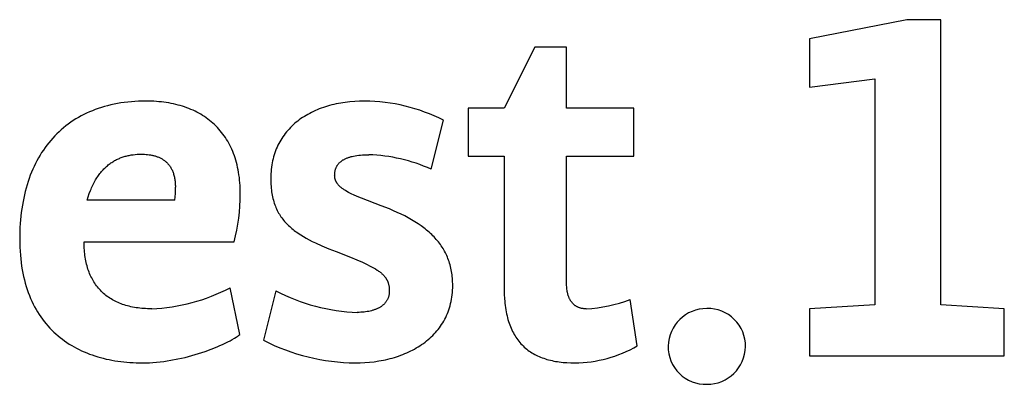
# Model space of a CAD drawing. Units: millimetres. Extents: x -1194 to 2916, y -466 to 2384.
# Drawn here: x 2629 to 2673, y 2087 to 2103 of the extents above; entities that cross this region are included whole.
import ezdxf

# ---------------------------------------------------------------- set-up
doc = ezdxf.new("R2010")
doc.units = ezdxf.units.MM
doc.header["$MEASUREMENT"] = 0
doc.linetypes.add('Yhtenäinen', pattern=[0])
doc.layers.add('Muotoviivat', color=7, linetype='Continuous', lineweight=35, true_color=0x000000)

msp = doc.modelspace()

# ---------------------------------------------------------------- linework, layer by layer
at = {"layer": 'Muotoviivat', "color": 7, "linetype": 'Yhtenäinen', "lineweight": 25, "ltscale": 10}
for p, q in [((2651.797, 2101.872), (2650.429, 2099.115)), ((2653.233, 2101.872), (2651.797, 2101.872)), ((2653.233, 2099.115), (2653.233, 2101.872)), ((2632.182, 2099.109), (2632.047, 2099.061)), ((2632.32, 2099.154), (2632.182, 2099.109)), ((2632.46, 2099.195), (2632.32, 2099.154)), ((2632.603, 2099.234), (2632.46, 2099.195)), ((2632.748, 2099.269), (2632.603, 2099.234)), ((2632.895, 2099.301), (2632.748, 2099.269)), ((2633.045, 2099.33), (2632.895, 2099.301)), ((2633.197, 2099.355), (2633.045, 2099.33)), ((2633.351, 2099.377), (2633.197, 2099.355)), ((2633.508, 2099.396), (2633.351, 2099.377)), ((2633.667, 2099.411), (2633.508, 2099.396)), ((2633.828, 2099.423), (2633.667, 2099.411)), ((2633.992, 2099.432), (2633.828, 2099.423)), ((2634.158, 2099.437), (2633.992, 2099.432)), ((2634.326, 2099.439), (2634.158, 2099.437)), ((2634.445, 2099.438), (2634.326, 2099.439)), ((2634.563, 2099.435), (2634.445, 2099.438)), ((2634.679, 2099.43), (2634.563, 2099.435)), ((2634.794, 2099.422), (2634.679, 2099.43)), ((2634.908, 2099.413), (2634.794, 2099.422)), ((2635.02, 2099.402), (2634.908, 2099.413)), ((2635.131, 2099.388), (2635.02, 2099.402)), ((2635.24, 2099.373), (2635.131, 2099.388)), ((2635.349, 2099.355), (2635.24, 2099.373)), ((2635.455, 2099.336), (2635.349, 2099.355)), ((2635.56, 2099.314), (2635.455, 2099.336)), ((2635.664, 2099.29), (2635.56, 2099.314)), ((2635.766, 2099.264), (2635.664, 2099.29)), ((2635.867, 2099.237), (2635.766, 2099.264)), ((2635.966, 2099.207), (2635.867, 2099.237)), ((2636.064, 2099.175), (2635.966, 2099.207)), ((2636.16, 2099.141), (2636.064, 2099.175)), ((2636.255, 2099.105), (2636.16, 2099.141)), ((2642.205, 2099.12), (2642.114, 2099.086)), ((2642.297, 2099.152), (2642.205, 2099.12)), ((2642.39, 2099.183), (2642.297, 2099.152)), ((2642.484, 2099.212), (2642.39, 2099.183)), ((2642.58, 2099.239), (2642.484, 2099.212)), ((2642.677, 2099.265), (2642.58, 2099.239)), ((2642.775, 2099.289), (2642.677, 2099.265)), ((2642.875, 2099.311), (2642.775, 2099.289)), ((2642.975, 2099.331), (2642.875, 2099.311)), ((2643.077, 2099.35), (2642.975, 2099.331)), ((2643.18, 2099.367), (2643.077, 2099.35)), ((2643.284, 2099.382), (2643.18, 2099.367)), ((2643.389, 2099.395), (2643.284, 2099.382)), ((2643.495, 2099.407), (2643.389, 2099.395)), ((2643.71, 2099.425), (2643.495, 2099.407)), ((2643.928, 2099.435), (2643.71, 2099.425)), ((2644.15, 2099.439), (2643.928, 2099.435)), ((2650.429, 2099.115), (2648.808, 2099.115)), ((2648.808, 2099.115), (2648.808, 2096.96)), ((2656.246, 2099.115), (2653.233, 2099.115)), ((2656.246, 2096.96), (2656.246, 2099.115)), ((2631.287, 2098.707), (2631.17, 2098.637)), ((2631.408, 2098.773), (2631.287, 2098.707)), ((2631.531, 2098.837), (2631.408, 2098.773)), ((2631.656, 2098.898), (2631.531, 2098.837)), ((2631.784, 2098.955), (2631.656, 2098.898)), ((2631.914, 2099.009), (2631.784, 2098.955)), ((2632.047, 2099.061), (2631.914, 2099.009)), ((2636.348, 2099.067), (2636.255, 2099.105)), ((2636.439, 2099.027), (2636.348, 2099.067)), ((2636.529, 2098.985), (2636.439, 2099.027)), ((2636.617, 2098.941), (2636.529, 2098.985)), ((2636.703, 2098.894), (2636.617, 2098.941)), ((2636.788, 2098.846), (2636.703, 2098.894)), ((2636.871, 2098.796), (2636.788, 2098.846)), ((2636.952, 2098.744), (2636.871, 2098.796)), ((2637.032, 2098.689), (2636.952, 2098.744)), ((2637.109, 2098.633), (2637.032, 2098.689)), ((2641.367, 2098.702), (2641.292, 2098.651)), ((2641.444, 2098.751), (2641.367, 2098.702)), ((2641.522, 2098.799), (2641.444, 2098.751)), ((2641.602, 2098.845), (2641.522, 2098.799)), ((2641.684, 2098.889), (2641.602, 2098.845)), ((2641.767, 2098.932), (2641.684, 2098.889)), ((2641.852, 2098.973), (2641.767, 2098.932)), ((2641.938, 2099.012), (2641.852, 2098.973)), ((2642.025, 2099.05), (2641.938, 2099.012)), ((2642.114, 2099.086), (2642.025, 2099.05)), ((2630.618, 2098.243), (2630.516, 2098.155)), ((2630.724, 2098.328), (2630.618, 2098.243)), ((2630.831, 2098.409), (2630.724, 2098.328)), ((2630.941, 2098.488), (2630.831, 2098.409)), ((2631.054, 2098.564), (2630.941, 2098.488)), ((2631.17, 2098.637), (2631.054, 2098.564)), ((2637.185, 2098.575), (2637.109, 2098.633)), ((2637.259, 2098.514), (2637.185, 2098.575)), ((2637.332, 2098.452), (2637.259, 2098.514)), ((2637.402, 2098.387), (2637.332, 2098.452)), ((2637.471, 2098.321), (2637.402, 2098.387)), ((2637.537, 2098.252), (2637.471, 2098.321)), ((2637.602, 2098.182), (2637.537, 2098.252)), ((2640.814, 2098.248), (2640.754, 2098.184)), ((2640.877, 2098.31), (2640.814, 2098.248)), ((2640.942, 2098.371), (2640.877, 2098.31)), ((2641.008, 2098.431), (2640.942, 2098.371)), ((2641.076, 2098.488), (2641.008, 2098.431)), ((2641.146, 2098.544), (2641.076, 2098.488)), ((2641.218, 2098.598), (2641.146, 2098.544)), ((2641.292, 2098.651), (2641.218, 2098.598)), ((2647.139, 2096.38), (2647.695, 2098.582)), ((2630.224, 2097.875), (2630.132, 2097.776)), ((2630.319, 2097.972), (2630.224, 2097.875)), ((2630.416, 2098.065), (2630.319, 2097.972)), ((2630.516, 2098.155), (2630.416, 2098.065)), ((2637.665, 2098.109), (2637.602, 2098.182)), ((2637.726, 2098.035), (2637.665, 2098.109)), ((2637.785, 2097.958), (2637.726, 2098.035)), ((2637.842, 2097.88), (2637.785, 2097.958)), ((2637.897, 2097.799), (2637.842, 2097.88)), ((2637.949, 2097.717), (2637.897, 2097.799)), ((2640.479, 2097.839), (2640.43, 2097.765)), ((2640.53, 2097.911), (2640.479, 2097.839)), ((2640.583, 2097.982), (2640.53, 2097.911)), ((2640.638, 2098.051), (2640.583, 2097.982)), ((2640.695, 2098.118), (2640.638, 2098.051)), ((2640.754, 2098.184), (2640.695, 2098.118)), ((2629.791, 2097.352), (2629.712, 2097.239)), ((2629.872, 2097.462), (2629.791, 2097.352)), ((2629.956, 2097.57), (2629.872, 2097.462)), ((2630.043, 2097.675), (2629.956, 2097.57)), ((2630.132, 2097.776), (2630.043, 2097.675)), ((2638, 2097.632), (2637.949, 2097.717)), ((2638.049, 2097.546), (2638, 2097.632)), ((2638.096, 2097.457), (2638.049, 2097.546)), ((2638.141, 2097.366), (2638.096, 2097.457)), ((2638.183, 2097.274), (2638.141, 2097.366)), ((2640.218, 2097.373), (2640.182, 2097.29)), ((2640.256, 2097.455), (2640.218, 2097.373)), ((2640.296, 2097.535), (2640.256, 2097.455)), ((2640.339, 2097.613), (2640.296, 2097.535)), ((2640.383, 2097.69), (2640.339, 2097.613)), ((2640.43, 2097.765), (2640.383, 2097.69)), ((2629.563, 2097.005), (2629.492, 2096.884)), ((2629.636, 2097.124), (2629.563, 2097.005)), ((2629.712, 2097.239), (2629.636, 2097.124)), ((2633.172, 2096.884), (2633.216, 2096.901)), ((2633.216, 2096.901), (2633.259, 2096.917)), ((2633.259, 2096.917), (2633.303, 2096.932)), ((2633.303, 2096.932), (2633.348, 2096.945)), ((2633.348, 2096.945), (2633.392, 2096.958)), ((2633.392, 2096.958), (2633.437, 2096.97)), ((2633.437, 2096.97), (2633.482, 2096.982)), ((2633.482, 2096.982), (2633.527, 2096.992)), ((2633.527, 2096.992), (2633.572, 2097.001)), ((2633.572, 2097.001), (2633.617, 2097.01)), ((2633.617, 2097.01), (2633.662, 2097.017)), ((2633.662, 2097.017), (2633.753, 2097.03)), ((2633.753, 2097.03), (2633.844, 2097.04)), ((2633.844, 2097.04), (2633.935, 2097.047)), ((2633.935, 2097.047), (2634.027, 2097.051)), ((2634.027, 2097.051), (2634.118, 2097.052)), ((2634.118, 2097.052), (2634.188, 2097.052)), ((2634.188, 2097.052), (2634.257, 2097.049)), ((2634.257, 2097.049), (2634.327, 2097.045)), ((2634.327, 2097.045), (2634.396, 2097.038)), ((2634.396, 2097.038), (2634.466, 2097.03)), ((2634.466, 2097.03), (2634.534, 2097.019)), ((2634.534, 2097.019), (2634.568, 2097.013)), ((2634.568, 2097.013), (2634.602, 2097.006)), ((2634.602, 2097.006), (2634.636, 2096.998)), ((2634.636, 2096.998), (2634.669, 2096.99)), ((2634.669, 2096.99), (2634.703, 2096.981)), ((2634.703, 2096.981), (2634.736, 2096.972)), ((2634.736, 2096.972), (2634.768, 2096.962)), ((2634.768, 2096.962), (2634.801, 2096.951)), ((2634.801, 2096.951), (2634.833, 2096.94)), ((2634.833, 2096.94), (2634.865, 2096.928)), ((2634.865, 2096.928), (2634.896, 2096.915)), ((2634.896, 2096.915), (2634.927, 2096.901)), ((2634.927, 2096.901), (2634.958, 2096.887)), ((2638.224, 2097.179), (2638.183, 2097.274)), ((2638.262, 2097.083), (2638.224, 2097.179)), ((2638.298, 2096.984), (2638.262, 2097.083)), ((2638.332, 2096.884), (2638.298, 2096.984)), ((2640.062, 2096.941), (2640.038, 2096.85)), ((2640.089, 2097.031), (2640.062, 2096.941)), ((2640.117, 2097.119), (2640.089, 2097.031)), ((2640.149, 2097.205), (2640.117, 2097.119)), ((2640.182, 2097.29), (2640.149, 2097.205)), ((2643.364, 2096.883), (2643.394, 2096.895)), ((2643.394, 2096.895), (2643.424, 2096.906)), ((2643.424, 2096.906), (2643.455, 2096.916)), ((2643.455, 2096.916), (2643.487, 2096.926)), ((2643.487, 2096.926), (2643.519, 2096.936)), ((2643.519, 2096.936), (2643.552, 2096.945)), ((2643.552, 2096.945), (2643.587, 2096.953)), ((2643.587, 2096.953), (2643.657, 2096.969)), ((2643.657, 2096.969), (2643.731, 2096.983)), ((2643.731, 2096.983), (2643.808, 2096.995)), ((2643.808, 2096.995), (2643.888, 2097.006)), ((2643.888, 2097.006), (2643.971, 2097.014)), ((2643.971, 2097.014), (2644.057, 2097.021)), ((2644.057, 2097.021), (2644.147, 2097.025)), ((2644.147, 2097.025), (2644.24, 2097.028)), ((2644.24, 2097.028), (2644.336, 2097.029)), ((2648.808, 2096.96), (2650.429, 2096.96)), ((2650.429, 2096.96), (2650.429, 2090.981)), ((2653.233, 2091.214), (2653.233, 2096.96)), ((2653.233, 2096.96), (2656.246, 2096.96)), ((2629.297, 2096.505), (2629.238, 2096.374)), ((2629.359, 2096.634), (2629.297, 2096.505)), ((2629.424, 2096.761), (2629.359, 2096.634)), ((2629.492, 2096.884), (2629.424, 2096.761)), ((2632.476, 2096.432), (2632.514, 2096.468)), ((2632.514, 2096.468), (2632.552, 2096.503)), ((2632.552, 2096.503), (2632.591, 2096.536)), ((2632.591, 2096.536), (2632.63, 2096.569)), ((2632.63, 2096.569), (2632.67, 2096.6)), ((2632.67, 2096.6), (2632.71, 2096.63)), ((2632.71, 2096.63), (2632.75, 2096.658)), ((2632.75, 2096.658), (2632.791, 2096.686)), ((2632.791, 2096.686), (2632.832, 2096.712)), ((2632.832, 2096.712), (2632.874, 2096.738)), ((2632.874, 2096.738), (2632.915, 2096.762)), ((2632.915, 2096.762), (2632.957, 2096.785)), ((2632.957, 2096.785), (2633, 2096.807)), ((2633, 2096.807), (2633.042, 2096.828)), ((2633.042, 2096.828), (2633.085, 2096.848)), ((2633.085, 2096.848), (2633.128, 2096.866)), ((2633.128, 2096.866), (2633.172, 2096.884)), ((2634.958, 2096.887), (2634.988, 2096.871)), ((2634.988, 2096.871), (2635.018, 2096.855)), ((2635.018, 2096.855), (2635.047, 2096.839)), ((2635.047, 2096.839), (2635.076, 2096.821)), ((2635.076, 2096.821), (2635.105, 2096.802)), ((2635.105, 2096.802), (2635.133, 2096.783)), ((2635.133, 2096.783), (2635.16, 2096.763)), ((2635.16, 2096.763), (2635.187, 2096.742)), ((2635.187, 2096.742), (2635.213, 2096.72)), ((2635.213, 2096.72), (2635.239, 2096.697)), ((2635.239, 2096.697), (2635.264, 2096.673)), ((2635.264, 2096.673), (2635.289, 2096.648)), ((2635.289, 2096.648), (2635.313, 2096.623)), ((2635.313, 2096.623), (2635.336, 2096.596)), ((2635.336, 2096.596), (2635.358, 2096.568)), ((2635.358, 2096.568), (2635.38, 2096.54)), ((2635.38, 2096.54), (2635.401, 2096.51)), ((2635.401, 2096.51), (2635.422, 2096.479)), ((2635.422, 2096.479), (2635.441, 2096.447)), ((2638.364, 2096.781), (2638.332, 2096.884)), ((2638.393, 2096.677), (2638.364, 2096.781)), ((2638.42, 2096.57), (2638.393, 2096.677)), ((2638.445, 2096.462), (2638.42, 2096.57)), ((2638.468, 2096.351), (2638.445, 2096.462)), ((2639.966, 2096.471), (2639.954, 2096.372)), ((2639.98, 2096.568), (2639.966, 2096.471)), ((2639.997, 2096.664), (2639.98, 2096.568)), ((2640.016, 2096.758), (2639.997, 2096.664)), ((2640.038, 2096.85), (2640.016, 2096.758)), ((2642.867, 2096.434), (2642.877, 2096.457)), ((2642.877, 2096.457), (2642.887, 2096.479)), ((2642.887, 2096.479), (2642.899, 2096.501)), ((2642.899, 2096.501), (2642.911, 2096.523)), ((2642.911, 2096.523), (2642.923, 2096.544)), ((2642.923, 2096.544), (2642.937, 2096.564)), ((2642.937, 2096.564), (2642.951, 2096.584)), ((2642.951, 2096.584), (2642.966, 2096.604)), ((2642.966, 2096.604), (2642.982, 2096.623)), ((2642.982, 2096.623), (2642.998, 2096.642)), ((2642.998, 2096.642), (2643.015, 2096.66)), ((2643.015, 2096.66), (2643.033, 2096.678)), ((2643.033, 2096.678), (2643.052, 2096.696)), ((2643.052, 2096.696), (2643.071, 2096.713)), ((2643.071, 2096.713), (2643.092, 2096.729)), ((2643.092, 2096.729), (2643.113, 2096.746)), ((2643.113, 2096.746), (2643.134, 2096.761)), ((2643.134, 2096.761), (2643.157, 2096.777)), ((2643.157, 2096.777), (2643.18, 2096.792)), ((2643.18, 2096.792), (2643.204, 2096.806)), ((2643.204, 2096.806), (2643.229, 2096.82)), ((2643.229, 2096.82), (2643.254, 2096.834)), ((2643.254, 2096.834), (2643.281, 2096.847)), ((2643.281, 2096.847), (2643.308, 2096.859)), ((2643.308, 2096.859), (2643.336, 2096.872)), ((2643.336, 2096.872), (2643.364, 2096.883)), ((2629.127, 2096.103), (2629.076, 2095.964)), ((2629.181, 2096.24), (2629.127, 2096.103)), ((2629.238, 2096.374), (2629.181, 2096.24)), ((2632.123, 2095.997), (2632.156, 2096.047)), ((2632.156, 2096.047), (2632.19, 2096.095)), ((2632.19, 2096.095), (2632.224, 2096.142)), ((2632.224, 2096.142), (2632.258, 2096.188)), ((2632.258, 2096.188), (2632.293, 2096.232)), ((2632.293, 2096.232), (2632.329, 2096.274)), ((2632.329, 2096.274), (2632.365, 2096.316)), ((2632.365, 2096.316), (2632.401, 2096.356)), ((2632.401, 2096.356), (2632.438, 2096.394)), ((2632.438, 2096.394), (2632.476, 2096.432)), ((2635.441, 2096.447), (2635.46, 2096.415)), ((2635.46, 2096.415), (2635.478, 2096.381)), ((2635.478, 2096.381), (2635.495, 2096.346)), ((2635.495, 2096.346), (2635.512, 2096.31)), ((2635.512, 2096.31), (2635.527, 2096.272)), ((2635.527, 2096.272), (2635.542, 2096.234)), ((2635.542, 2096.234), (2635.556, 2096.195)), ((2635.556, 2096.195), (2635.569, 2096.154)), ((2635.569, 2096.154), (2635.581, 2096.112)), ((2635.581, 2096.112), (2635.592, 2096.069)), ((2635.592, 2096.069), (2635.602, 2096.025)), ((2635.602, 2096.025), (2635.611, 2095.979)), ((2638.488, 2096.239), (2638.468, 2096.351)), ((2638.506, 2096.124), (2638.488, 2096.239)), ((2638.522, 2096.008), (2638.506, 2096.124)), ((2639.934, 2096.067), (2639.933, 2095.963)), ((2639.938, 2096.171), (2639.934, 2096.067)), ((2639.945, 2096.272), (2639.938, 2096.171)), ((2639.954, 2096.372), (2639.945, 2096.272)), ((2642.806, 2096.102), (2642.807, 2096.13)), ((2642.806, 2096.088), (2642.806, 2096.102)), ((2642.807, 2096.074), (2642.806, 2096.088)), ((2642.807, 2096.13), (2642.808, 2096.158)), ((2642.807, 2096.06), (2642.807, 2096.074)), ((2642.808, 2096.046), (2642.807, 2096.06)), ((2642.808, 2096.158), (2642.809, 2096.185)), ((2642.81, 2096.033), (2642.808, 2096.046)), ((2642.809, 2096.185), (2642.812, 2096.212)), ((2642.811, 2096.019), (2642.81, 2096.033)), ((2642.813, 2096.006), (2642.811, 2096.019)), ((2642.812, 2096.212), (2642.815, 2096.238)), ((2642.815, 2096.238), (2642.819, 2096.264)), ((2642.819, 2096.264), (2642.824, 2096.29)), ((2642.824, 2096.29), (2642.829, 2096.315)), ((2642.829, 2096.315), (2642.835, 2096.34)), ((2642.835, 2096.34), (2642.842, 2096.364)), ((2642.842, 2096.364), (2642.85, 2096.388)), ((2642.85, 2096.388), (2642.858, 2096.411)), ((2642.858, 2096.411), (2642.867, 2096.434)), ((2628.982, 2095.678), (2628.94, 2095.531)), ((2629.028, 2095.822), (2628.982, 2095.678)), ((2629.076, 2095.964), (2629.028, 2095.822)), ((2631.882, 2095.545), (2631.91, 2095.607)), ((2631.91, 2095.607), (2631.938, 2095.667)), ((2631.938, 2095.667), (2631.968, 2095.726)), ((2631.968, 2095.726), (2631.998, 2095.783)), ((2631.998, 2095.783), (2632.028, 2095.839)), ((2632.028, 2095.839), (2632.059, 2095.893)), ((2632.059, 2095.893), (2632.091, 2095.946)), ((2632.091, 2095.946), (2632.123, 2095.997)), ((2635.611, 2095.979), (2635.619, 2095.933)), ((2635.619, 2095.933), (2635.626, 2095.885)), ((2635.626, 2095.885), (2635.632, 2095.835)), ((2635.632, 2095.835), (2635.637, 2095.785)), ((2635.637, 2095.785), (2635.641, 2095.733)), ((2635.641, 2095.733), (2635.644, 2095.68)), ((2635.644, 2095.68), (2635.646, 2095.625)), ((2635.646, 2095.625), (2635.647, 2095.57)), ((2638.535, 2095.889), (2638.522, 2096.008)), ((2638.546, 2095.769), (2638.535, 2095.889)), ((2638.555, 2095.646), (2638.546, 2095.769)), ((2638.561, 2095.522), (2638.555, 2095.646)), ((2639.933, 2095.963), (2639.934, 2095.871)), ((2639.934, 2095.871), (2639.936, 2095.782)), ((2639.936, 2095.782), (2639.94, 2095.695)), ((2639.94, 2095.695), (2639.946, 2095.609)), ((2639.946, 2095.609), (2639.954, 2095.525)), ((2642.815, 2095.993), (2642.813, 2096.006)), ((2642.817, 2095.98), (2642.815, 2095.993)), ((2642.82, 2095.966), (2642.817, 2095.98)), ((2642.823, 2095.954), (2642.82, 2095.966)), ((2642.826, 2095.941), (2642.823, 2095.954)), ((2642.83, 2095.928), (2642.826, 2095.941)), ((2642.833, 2095.915), (2642.83, 2095.928)), ((2642.837, 2095.903), (2642.833, 2095.915)), ((2642.842, 2095.89), (2642.837, 2095.903)), ((2642.846, 2095.878), (2642.842, 2095.89)), ((2642.851, 2095.866), (2642.846, 2095.878)), ((2642.856, 2095.853), (2642.851, 2095.866)), ((2642.861, 2095.841), (2642.856, 2095.853)), ((2642.867, 2095.829), (2642.861, 2095.841)), ((2642.873, 2095.817), (2642.867, 2095.829)), ((2642.879, 2095.806), (2642.873, 2095.817)), ((2642.885, 2095.794), (2642.879, 2095.806)), ((2642.892, 2095.782), (2642.885, 2095.794)), ((2642.899, 2095.771), (2642.892, 2095.782)), ((2642.906, 2095.759), (2642.899, 2095.771)), ((2642.914, 2095.748), (2642.906, 2095.759)), ((2642.922, 2095.736), (2642.914, 2095.748)), ((2642.93, 2095.725), (2642.922, 2095.736)), ((2642.938, 2095.714), (2642.93, 2095.725)), ((2642.946, 2095.703), (2642.938, 2095.714)), ((2642.964, 2095.681), (2642.946, 2095.703)), ((2642.983, 2095.659), (2642.964, 2095.681)), ((2643.003, 2095.637), (2642.983, 2095.659)), ((2643.024, 2095.616), (2643.003, 2095.637)), ((2643.046, 2095.595), (2643.024, 2095.616)), ((2643.069, 2095.574), (2643.046, 2095.595)), ((2643.093, 2095.554), (2643.069, 2095.574)), ((2628.863, 2095.231), (2628.829, 2095.077)), ((2628.9, 2095.382), (2628.863, 2095.231)), ((2628.94, 2095.531), (2628.9, 2095.382)), ((2631.684, 2094.991), (2631.729, 2095.139)), ((2631.729, 2095.139), (2631.777, 2095.281)), ((2631.777, 2095.281), (2631.828, 2095.416)), ((2631.828, 2095.416), (2631.855, 2095.481)), ((2631.855, 2095.481), (2631.882, 2095.545)), ((2638.565, 2095.396), (2638.561, 2095.522)), ((2638.566, 2095.268), (2638.565, 2095.396)), ((2639.954, 2095.525), (2639.963, 2095.443)), ((2639.963, 2095.443), (2639.974, 2095.363)), ((2639.974, 2095.363), (2639.986, 2095.284)), ((2639.986, 2095.284), (2640, 2095.208)), ((2640, 2095.208), (2640.016, 2095.133)), ((2640.016, 2095.133), (2640.033, 2095.059)), ((2643.118, 2095.533), (2643.093, 2095.554)), ((2643.144, 2095.513), (2643.118, 2095.533)), ((2643.171, 2095.493), (2643.144, 2095.513)), ((2643.199, 2095.473), (2643.171, 2095.493)), ((2643.228, 2095.453), (2643.199, 2095.473)), ((2643.258, 2095.434), (2643.228, 2095.453)), ((2643.289, 2095.414), (2643.258, 2095.434)), ((2643.354, 2095.375), (2643.289, 2095.414)), ((2643.422, 2095.337), (2643.354, 2095.375)), ((2643.495, 2095.299), (2643.422, 2095.337)), ((2643.571, 2095.261), (2643.495, 2095.299)), ((2643.651, 2095.223), (2643.571, 2095.261)), ((2643.823, 2095.147), (2643.651, 2095.223)), ((2644.008, 2095.069), (2643.823, 2095.147)), ((2628.77, 2094.761), (2628.744, 2094.6)), ((2628.798, 2094.92), (2628.77, 2094.761)), ((2628.829, 2095.077), (2628.798, 2094.92)), ((2635.624, 2094.991), (2631.684, 2094.991)), ((2640.033, 2095.059), (2640.051, 2094.987)), ((2640.051, 2094.987), (2640.072, 2094.917)), ((2640.072, 2094.917), (2640.094, 2094.848)), ((2640.094, 2094.848), (2640.117, 2094.781)), ((2640.117, 2094.781), (2640.142, 2094.716)), ((2640.142, 2094.716), (2640.168, 2094.651)), ((2644.891, 2094.735), (2644.008, 2095.069)), ((2645.267, 2094.589), (2644.891, 2094.735)), ((2628.703, 2094.271), (2628.686, 2094.103)), ((2628.722, 2094.437), (2628.703, 2094.271)), ((2628.744, 2094.6), (2628.722, 2094.437)), ((2640.168, 2094.651), (2640.196, 2094.589)), ((2640.196, 2094.589), (2640.225, 2094.527)), ((2640.225, 2094.527), (2640.256, 2094.467)), ((2640.256, 2094.467), (2640.288, 2094.408)), ((2640.288, 2094.408), (2640.322, 2094.351)), ((2640.322, 2094.351), (2640.357, 2094.295)), ((2640.357, 2094.295), (2640.394, 2094.24)), ((2640.394, 2094.24), (2640.432, 2094.186)), ((2645.447, 2094.513), (2645.267, 2094.589)), ((2645.622, 2094.435), (2645.447, 2094.513)), ((2645.791, 2094.356), (2645.622, 2094.435)), ((2645.955, 2094.275), (2645.791, 2094.356)), ((2646.113, 2094.191), (2645.955, 2094.275)), ((2628.673, 2093.933), (2628.662, 2093.76)), ((2628.686, 2094.103), (2628.673, 2093.933)), ((2640.432, 2094.186), (2640.471, 2094.133)), ((2640.471, 2094.133), (2640.512, 2094.082)), ((2640.512, 2094.082), (2640.554, 2094.031)), ((2640.554, 2094.031), (2640.597, 2093.982)), ((2640.597, 2093.982), (2640.642, 2093.934)), ((2640.642, 2093.934), (2640.688, 2093.886)), ((2640.688, 2093.886), (2640.735, 2093.84)), ((2640.735, 2093.84), (2640.784, 2093.795)), ((2646.265, 2094.105), (2646.113, 2094.191)), ((2646.412, 2094.018), (2646.265, 2094.105)), ((2646.553, 2093.927), (2646.412, 2094.018)), ((2646.688, 2093.834), (2646.553, 2093.927)), ((2646.817, 2093.739), (2646.688, 2093.834)), ((2628.655, 2093.586), (2628.649, 2093.229)), ((2628.662, 2093.76), (2628.655, 2093.586)), ((2640.784, 2093.795), (2640.834, 2093.75)), ((2640.834, 2093.75), (2640.885, 2093.706)), ((2640.885, 2093.706), (2640.938, 2093.664)), ((2640.938, 2093.664), (2640.992, 2093.622)), ((2640.992, 2093.622), (2641.047, 2093.58)), ((2641.047, 2093.58), (2641.103, 2093.54)), ((2641.103, 2093.54), (2641.161, 2093.5)), ((2641.161, 2093.5), (2641.279, 2093.423)), ((2641.279, 2093.423), (2641.403, 2093.347)), ((2646.88, 2093.691), (2646.817, 2093.739)), ((2646.941, 2093.641), (2646.88, 2093.691)), ((2647, 2093.591), (2646.941, 2093.641)), ((2647.058, 2093.54), (2647, 2093.591)), ((2647.115, 2093.489), (2647.058, 2093.54)), ((2647.17, 2093.437), (2647.115, 2093.489)), ((2647.224, 2093.384), (2647.17, 2093.437)), ((2647.276, 2093.33), (2647.224, 2093.384)), ((2628.649, 2093.229), (2628.651, 2093.046)), ((2628.651, 2093.046), (2628.656, 2092.867)), ((2631.545, 2093.09), (2631.545, 2093.113)), ((2631.545, 2093.113), (2638.289, 2093.113)), ((2631.546, 2093.002), (2631.545, 2093.09)), ((2631.548, 2092.914), (2631.546, 2093.002)), ((2631.552, 2092.828), (2631.548, 2092.914)), ((2641.403, 2093.347), (2641.531, 2093.274)), ((2641.531, 2093.274), (2641.663, 2093.203)), ((2641.663, 2093.203), (2641.8, 2093.134)), ((2641.8, 2093.134), (2641.942, 2093.066)), ((2641.942, 2093.066), (2642.237, 2092.933)), ((2642.237, 2092.933), (2642.549, 2092.803)), ((2647.326, 2093.276), (2647.276, 2093.33)), ((2647.375, 2093.221), (2647.326, 2093.276)), ((2647.423, 2093.165), (2647.375, 2093.221)), ((2647.469, 2093.108), (2647.423, 2093.165)), ((2647.513, 2093.05), (2647.469, 2093.108)), ((2647.556, 2092.992), (2647.513, 2093.05)), ((2647.598, 2092.933), (2647.556, 2092.992)), ((2647.637, 2092.873), (2647.598, 2092.933)), ((2628.656, 2092.867), (2628.665, 2092.691)), ((2628.665, 2092.691), (2628.678, 2092.518)), ((2628.678, 2092.518), (2628.694, 2092.348)), ((2631.558, 2092.743), (2631.552, 2092.828)), ((2631.565, 2092.66), (2631.558, 2092.743)), ((2631.573, 2092.577), (2631.565, 2092.66)), ((2631.583, 2092.496), (2631.573, 2092.577)), ((2631.595, 2092.416), (2631.583, 2092.496)), ((2642.549, 2092.803), (2642.876, 2092.673)), ((2642.876, 2092.673), (2643.524, 2092.416)), ((2647.676, 2092.812), (2647.637, 2092.873)), ((2647.712, 2092.75), (2647.676, 2092.812)), ((2647.748, 2092.687), (2647.712, 2092.75)), ((2647.781, 2092.623), (2647.748, 2092.687)), ((2647.813, 2092.559), (2647.781, 2092.623)), ((2647.844, 2092.493), (2647.813, 2092.559)), ((2647.872, 2092.427), (2647.844, 2092.493)), ((2628.694, 2092.348), (2628.713, 2092.182)), ((2628.713, 2092.182), (2628.736, 2092.019)), ((2631.608, 2092.337), (2631.595, 2092.416)), ((2631.623, 2092.26), (2631.608, 2092.337)), ((2631.639, 2092.184), (2631.623, 2092.26)), ((2631.657, 2092.109), (2631.639, 2092.184)), ((2631.676, 2092.035), (2631.657, 2092.109)), ((2631.697, 2091.963), (2631.676, 2092.035)), ((2643.524, 2092.416), (2643.802, 2092.301)), ((2643.802, 2092.301), (2644.05, 2092.192)), ((2644.05, 2092.192), (2644.271, 2092.09)), ((2644.271, 2092.09), (2644.372, 2092.04)), ((2644.372, 2092.04), (2644.466, 2091.991)), ((2647.9, 2092.36), (2647.872, 2092.427)), ((2647.925, 2092.291), (2647.9, 2092.36)), ((2647.949, 2092.222), (2647.925, 2092.291)), ((2647.972, 2092.152), (2647.949, 2092.222)), ((2647.992, 2092.081), (2647.972, 2092.152)), ((2648.011, 2092.008), (2647.992, 2092.081)), ((2628.736, 2092.019), (2628.762, 2091.859)), ((2628.762, 2091.859), (2628.792, 2091.703)), ((2628.792, 2091.703), (2628.824, 2091.55)), ((2631.719, 2091.891), (2631.697, 2091.963)), ((2631.743, 2091.822), (2631.719, 2091.891)), ((2631.768, 2091.753), (2631.743, 2091.822)), ((2631.794, 2091.686), (2631.768, 2091.753)), ((2631.823, 2091.62), (2631.794, 2091.686)), ((2631.852, 2091.555), (2631.823, 2091.62)), ((2644.466, 2091.991), (2644.554, 2091.942)), ((2644.554, 2091.942), (2644.636, 2091.894)), ((2644.636, 2091.894), (2644.712, 2091.846)), ((2644.712, 2091.846), (2644.748, 2091.822)), ((2644.748, 2091.822), (2644.782, 2091.799)), ((2644.782, 2091.799), (2644.815, 2091.775)), ((2644.815, 2091.775), (2644.846, 2091.751)), ((2644.846, 2091.751), (2644.877, 2091.727)), ((2644.877, 2091.727), (2644.906, 2091.702)), ((2644.906, 2091.702), (2644.933, 2091.678)), ((2644.933, 2091.678), (2644.96, 2091.654)), ((2644.96, 2091.654), (2644.985, 2091.629)), ((2644.985, 2091.629), (2645.009, 2091.604)), ((2645.009, 2091.604), (2645.031, 2091.579)), ((2648.029, 2091.935), (2648.011, 2092.008)), ((2648.045, 2091.861), (2648.029, 2091.935)), ((2648.059, 2091.785), (2648.045, 2091.861)), ((2648.072, 2091.709), (2648.059, 2091.785)), ((2648.082, 2091.631), (2648.072, 2091.709)), ((2648.092, 2091.553), (2648.082, 2091.631)), ((2628.824, 2091.55), (2628.86, 2091.4)), ((2628.86, 2091.4), (2628.9, 2091.253)), ((2628.9, 2091.253), (2628.942, 2091.11)), ((2631.884, 2091.492), (2631.852, 2091.555)), ((2631.916, 2091.43), (2631.884, 2091.492)), ((2631.951, 2091.369), (2631.916, 2091.43)), ((2631.986, 2091.309), (2631.951, 2091.369)), ((2632.023, 2091.251), (2631.986, 2091.309)), ((2632.062, 2091.195), (2632.023, 2091.251)), ((2632.102, 2091.139), (2632.062, 2091.195)), ((2645.031, 2091.579), (2645.053, 2091.554)), ((2645.053, 2091.554), (2645.073, 2091.528)), ((2645.073, 2091.528), (2645.092, 2091.503)), ((2645.092, 2091.503), (2645.101, 2091.49)), ((2645.101, 2091.49), (2645.11, 2091.476)), ((2645.11, 2091.476), (2645.118, 2091.463)), ((2645.118, 2091.463), (2645.127, 2091.45)), ((2645.127, 2091.45), (2645.135, 2091.437)), ((2645.135, 2091.437), (2645.142, 2091.423)), ((2645.142, 2091.423), (2645.15, 2091.41)), ((2645.15, 2091.41), (2645.157, 2091.396)), ((2645.157, 2091.396), (2645.164, 2091.382)), ((2645.164, 2091.382), (2645.171, 2091.368)), ((2645.171, 2091.368), (2645.177, 2091.354)), ((2645.177, 2091.354), (2645.183, 2091.34)), ((2645.183, 2091.34), (2645.189, 2091.326)), ((2645.189, 2091.326), (2645.195, 2091.312)), ((2645.195, 2091.312), (2645.2, 2091.297)), ((2645.2, 2091.297), (2645.205, 2091.283)), ((2645.205, 2091.283), (2645.215, 2091.253)), ((2645.215, 2091.253), (2645.224, 2091.223)), ((2645.224, 2091.223), (2645.231, 2091.193)), ((2645.231, 2091.193), (2645.238, 2091.162)), ((2645.238, 2091.162), (2645.244, 2091.13)), ((2648.099, 2091.473), (2648.092, 2091.553)), ((2648.105, 2091.392), (2648.099, 2091.473)), ((2648.109, 2091.311), (2648.105, 2091.392)), ((2648.112, 2091.227), (2648.109, 2091.311)), ((2648.111, 2091.037), (2648.113, 2091.143)), ((2648.113, 2091.143), (2648.112, 2091.227)), ((2653.234, 2091.154), (2653.233, 2091.214)), ((2653.236, 2091.094), (2653.234, 2091.154)), ((2628.942, 2091.11), (2628.987, 2090.97)), ((2628.987, 2090.97), (2629.036, 2090.832)), ((2629.036, 2090.832), (2629.087, 2090.698)), ((2629.087, 2090.698), (2629.141, 2090.568)), ((2632.144, 2091.085), (2632.102, 2091.139)), ((2632.187, 2091.033), (2632.144, 2091.085)), ((2632.231, 2090.982), (2632.187, 2091.033)), ((2632.277, 2090.932), (2632.231, 2090.982)), ((2632.324, 2090.883), (2632.277, 2090.932)), ((2632.373, 2090.836), (2632.324, 2090.883)), ((2632.423, 2090.79), (2632.373, 2090.836)), ((2632.475, 2090.746), (2632.423, 2090.79)), ((2632.528, 2090.703), (2632.475, 2090.746)), ((2632.582, 2090.662), (2632.528, 2090.703)), ((2638.543, 2088.943), (2638.103, 2091.051)), ((2640.165, 2090.912), (2639.609, 2088.688)), ((2645.247, 2090.721), (2645.242, 2090.695)), ((2645.244, 2091.13), (2645.249, 2091.097)), ((2645.252, 2090.748), (2645.247, 2090.721)), ((2645.249, 2091.097), (2645.253, 2091.064)), ((2645.256, 2090.775), (2645.252, 2090.748)), ((2645.253, 2091.064), (2645.257, 2091.031)), ((2645.259, 2090.803), (2645.256, 2090.775)), ((2645.257, 2091.031), (2645.259, 2090.996)), ((2645.259, 2090.996), (2645.261, 2090.961)), ((2645.261, 2090.831), (2645.259, 2090.803)), ((2645.261, 2090.961), (2645.262, 2090.926)), ((2645.262, 2090.86), (2645.261, 2090.831)), ((2645.262, 2090.926), (2645.263, 2090.889)), ((2645.263, 2090.889), (2645.262, 2090.86)), ((2648.076, 2090.626), (2648.089, 2090.726)), ((2648.089, 2090.726), (2648.099, 2090.828)), ((2648.099, 2090.828), (2648.107, 2090.932)), ((2648.107, 2090.932), (2648.111, 2091.037)), ((2650.429, 2090.981), (2650.432, 2090.762)), ((2650.432, 2090.762), (2650.443, 2090.551)), ((2653.241, 2091.036), (2653.236, 2091.094)), ((2653.246, 2090.98), (2653.241, 2091.036)), ((2653.254, 2090.924), (2653.246, 2090.98)), ((2653.263, 2090.87), (2653.254, 2090.924)), ((2653.268, 2090.843), (2653.263, 2090.87)), ((2653.274, 2090.817), (2653.268, 2090.843)), ((2653.28, 2090.791), (2653.274, 2090.817)), ((2653.286, 2090.766), (2653.28, 2090.791)), ((2653.293, 2090.741), (2653.286, 2090.766)), ((2653.3, 2090.716), (2653.293, 2090.741)), ((2653.308, 2090.692), (2653.3, 2090.716)), ((2629.141, 2090.568), (2629.198, 2090.44)), ((2629.198, 2090.44), (2629.258, 2090.315)), ((2629.258, 2090.315), (2629.321, 2090.194)), ((2632.638, 2090.622), (2632.582, 2090.662)), ((2632.696, 2090.583), (2632.638, 2090.622)), ((2632.755, 2090.546), (2632.696, 2090.583)), ((2632.815, 2090.51), (2632.755, 2090.546)), ((2632.876, 2090.476), (2632.815, 2090.51)), ((2632.939, 2090.443), (2632.876, 2090.476)), ((2633.004, 2090.412), (2632.939, 2090.443)), ((2633.07, 2090.382), (2633.004, 2090.412)), ((2633.137, 2090.353), (2633.07, 2090.382)), ((2633.205, 2090.327), (2633.137, 2090.353)), ((2633.275, 2090.301), (2633.205, 2090.327)), ((2633.347, 2090.277), (2633.275, 2090.301)), ((2633.419, 2090.255), (2633.347, 2090.277)), ((2644.969, 2090.26), (2644.948, 2090.243)), ((2644.989, 2090.277), (2644.969, 2090.26)), ((2645.009, 2090.295), (2644.989, 2090.277)), ((2645.028, 2090.314), (2645.009, 2090.295)), ((2645.046, 2090.332), (2645.028, 2090.314)), ((2645.064, 2090.352), (2645.046, 2090.332)), ((2645.081, 2090.371), (2645.064, 2090.352)), ((2645.097, 2090.392), (2645.081, 2090.371)), ((2645.113, 2090.412), (2645.097, 2090.392)), ((2645.128, 2090.433), (2645.113, 2090.412)), ((2645.142, 2090.455), (2645.128, 2090.433)), ((2645.155, 2090.477), (2645.142, 2090.455)), ((2645.168, 2090.499), (2645.155, 2090.477)), ((2645.18, 2090.522), (2645.168, 2090.499)), ((2645.191, 2090.545), (2645.18, 2090.522)), ((2645.202, 2090.569), (2645.191, 2090.545)), ((2645.211, 2090.593), (2645.202, 2090.569)), ((2645.22, 2090.618), (2645.211, 2090.593)), ((2645.228, 2090.643), (2645.22, 2090.618)), ((2645.235, 2090.669), (2645.228, 2090.643)), ((2645.242, 2090.695), (2645.235, 2090.669)), ((2647.995, 2090.242), (2648.02, 2090.336)), ((2648.02, 2090.336), (2648.041, 2090.431)), ((2648.041, 2090.431), (2648.06, 2090.528)), ((2648.06, 2090.528), (2648.076, 2090.626)), ((2650.443, 2090.551), (2650.451, 2090.448)), ((2650.451, 2090.448), (2650.46, 2090.348)), ((2650.46, 2090.348), (2650.471, 2090.25)), ((2653.316, 2090.668), (2653.308, 2090.692)), ((2653.325, 2090.644), (2653.316, 2090.668)), ((2653.334, 2090.621), (2653.325, 2090.644)), ((2653.343, 2090.599), (2653.334, 2090.621)), ((2653.353, 2090.576), (2653.343, 2090.599)), ((2653.363, 2090.554), (2653.353, 2090.576)), ((2653.374, 2090.533), (2653.363, 2090.554)), ((2653.385, 2090.512), (2653.374, 2090.533)), ((2653.397, 2090.492), (2653.385, 2090.512)), ((2653.409, 2090.471), (2653.397, 2090.492)), ((2653.421, 2090.452), (2653.409, 2090.471)), ((2653.434, 2090.433), (2653.421, 2090.452)), ((2653.447, 2090.414), (2653.434, 2090.433)), ((2653.461, 2090.396), (2653.447, 2090.414)), ((2653.475, 2090.378), (2653.461, 2090.396)), ((2653.49, 2090.361), (2653.475, 2090.378)), ((2653.505, 2090.344), (2653.49, 2090.361)), ((2653.521, 2090.328), (2653.505, 2090.344)), ((2653.537, 2090.312), (2653.521, 2090.328)), ((2653.553, 2090.297), (2653.537, 2090.312)), ((2653.57, 2090.282), (2653.553, 2090.297)), ((2653.587, 2090.268), (2653.57, 2090.282)), ((2653.605, 2090.254), (2653.587, 2090.268)), ((2656.408, 2088.433), (2656.083, 2090.519)), ((2629.321, 2090.194), (2629.387, 2090.076)), ((2629.387, 2090.076), (2629.455, 2089.96)), ((2629.455, 2089.96), (2629.526, 2089.848)), ((2629.526, 2089.848), (2629.6, 2089.739)), ((2633.494, 2090.234), (2633.419, 2090.255)), ((2633.569, 2090.214), (2633.494, 2090.234)), ((2633.646, 2090.196), (2633.569, 2090.214)), ((2633.724, 2090.18), (2633.646, 2090.196)), ((2633.804, 2090.165), (2633.724, 2090.18)), ((2633.885, 2090.152), (2633.804, 2090.165)), ((2633.967, 2090.14), (2633.885, 2090.152)), ((2634.051, 2090.13), (2633.967, 2090.14)), ((2634.136, 2090.121), (2634.051, 2090.13)), ((2634.222, 2090.114), (2634.136, 2090.121)), ((2634.31, 2090.108), (2634.222, 2090.114)), ((2634.399, 2090.104), (2634.31, 2090.108)), ((2634.489, 2090.102), (2634.399, 2090.104)), ((2634.581, 2090.101), (2634.489, 2090.102)), ((2643.903, 2089.941), (2643.825, 2089.94)), ((2643.979, 2089.943), (2643.903, 2089.941)), ((2644.054, 2089.948), (2643.979, 2089.943)), ((2644.127, 2089.955), (2644.054, 2089.948)), ((2644.198, 2089.963), (2644.127, 2089.955)), ((2644.268, 2089.974), (2644.198, 2089.963)), ((2644.336, 2089.986), (2644.268, 2089.974)), ((2644.402, 2090), (2644.336, 2089.986)), ((2644.466, 2090.016), (2644.402, 2090)), ((2644.498, 2090.025), (2644.466, 2090.016)), ((2644.528, 2090.034), (2644.498, 2090.025)), ((2644.559, 2090.043), (2644.528, 2090.034)), ((2644.589, 2090.053), (2644.559, 2090.043)), ((2644.618, 2090.064), (2644.589, 2090.053)), ((2644.647, 2090.075), (2644.618, 2090.064)), ((2644.675, 2090.087), (2644.647, 2090.075)), ((2644.703, 2090.098), (2644.675, 2090.087)), ((2644.73, 2090.111), (2644.703, 2090.098)), ((2644.757, 2090.124), (2644.73, 2090.111)), ((2644.783, 2090.137), (2644.757, 2090.124)), ((2644.808, 2090.151), (2644.783, 2090.137)), ((2644.833, 2090.165), (2644.808, 2090.151)), ((2644.857, 2090.18), (2644.833, 2090.165)), ((2644.881, 2090.195), (2644.857, 2090.18)), ((2644.904, 2090.21), (2644.881, 2090.195)), ((2644.926, 2090.227), (2644.904, 2090.21)), ((2644.948, 2090.243), (2644.926, 2090.227)), ((2647.836, 2089.799), (2647.873, 2089.884)), ((2647.873, 2089.884), (2647.907, 2089.971)), ((2647.907, 2089.971), (2647.939, 2090.06)), ((2647.939, 2090.06), (2647.969, 2090.15)), ((2647.969, 2090.15), (2647.995, 2090.242)), ((2650.471, 2090.25), (2650.484, 2090.154)), ((2650.484, 2090.154), (2650.499, 2090.06)), ((2650.499, 2090.06), (2650.515, 2089.967)), ((2650.515, 2089.967), (2650.533, 2089.877)), ((2650.533, 2089.877), (2650.553, 2089.789)), ((2653.623, 2090.241), (2653.605, 2090.254)), ((2653.642, 2090.228), (2653.623, 2090.241)), ((2653.661, 2090.216), (2653.642, 2090.228)), ((2653.681, 2090.205), (2653.661, 2090.216)), ((2653.701, 2090.194), (2653.681, 2090.205)), ((2653.721, 2090.184), (2653.701, 2090.194)), ((2653.742, 2090.174), (2653.721, 2090.184)), ((2653.764, 2090.165), (2653.742, 2090.174)), ((2653.786, 2090.156), (2653.764, 2090.165)), ((2653.808, 2090.148), (2653.786, 2090.156)), ((2653.831, 2090.141), (2653.808, 2090.148)), ((2653.854, 2090.134), (2653.831, 2090.141)), ((2653.878, 2090.128), (2653.854, 2090.134)), ((2653.902, 2090.122), (2653.878, 2090.128)), ((2653.927, 2090.118), (2653.902, 2090.122)), ((2653.952, 2090.113), (2653.927, 2090.118)), ((2653.978, 2090.11), (2653.952, 2090.113)), ((2654.004, 2090.107), (2653.978, 2090.11)), ((2654.03, 2090.104), (2654.004, 2090.107)), ((2654.057, 2090.103), (2654.03, 2090.104)), ((2654.085, 2090.102), (2654.057, 2090.103)), ((2654.113, 2090.101), (2654.085, 2090.102)), ((2629.6, 2089.739), (2629.676, 2089.632)), ((2629.676, 2089.632), (2629.754, 2089.529)), ((2629.754, 2089.529), (2629.835, 2089.429)), ((2629.835, 2089.429), (2629.919, 2089.332)), ((2647.564, 2089.321), (2647.615, 2089.397)), ((2647.615, 2089.397), (2647.664, 2089.474)), ((2647.664, 2089.474), (2647.71, 2089.552)), ((2647.71, 2089.552), (2647.754, 2089.633)), ((2647.754, 2089.633), (2647.796, 2089.715)), ((2647.796, 2089.715), (2647.836, 2089.799)), ((2650.553, 2089.789), (2650.574, 2089.703)), ((2650.574, 2089.703), (2650.597, 2089.619)), ((2650.597, 2089.619), (2650.622, 2089.537)), ((2650.622, 2089.537), (2650.648, 2089.457)), ((2650.648, 2089.457), (2650.676, 2089.379)), ((2650.676, 2089.379), (2650.705, 2089.302)), ((2629.919, 2089.332), (2630.005, 2089.237)), ((2630.005, 2089.237), (2630.093, 2089.146)), ((2630.093, 2089.146), (2630.184, 2089.057)), ((2630.184, 2089.057), (2630.277, 2088.972)), ((2630.277, 2088.972), (2630.372, 2088.889)), ((2638.506, 2088.916), (2638.543, 2088.943)), ((2647.213, 2088.903), (2647.276, 2088.969)), ((2647.276, 2088.969), (2647.338, 2089.036)), ((2647.338, 2089.036), (2647.398, 2089.105)), ((2647.398, 2089.105), (2647.455, 2089.175)), ((2647.455, 2089.175), (2647.511, 2089.247)), ((2647.511, 2089.247), (2647.564, 2089.321)), ((2650.705, 2089.302), (2650.736, 2089.228)), ((2650.736, 2089.228), (2650.768, 2089.155)), ((2650.768, 2089.155), (2650.802, 2089.085)), ((2650.802, 2089.085), (2650.838, 2089.016)), ((2650.838, 2089.016), (2650.875, 2088.949)), ((2650.875, 2088.949), (2650.914, 2088.884)), ((2630.372, 2088.889), (2630.469, 2088.809)), ((2630.469, 2088.809), (2630.568, 2088.732)), ((2630.568, 2088.732), (2630.67, 2088.658)), ((2630.67, 2088.658), (2630.773, 2088.587)), ((2630.773, 2088.587), (2630.879, 2088.518)), ((2630.879, 2088.518), (2630.986, 2088.452)), ((2637.65, 2088.445), (2637.771, 2088.499)), ((2637.771, 2088.499), (2637.887, 2088.555)), ((2637.887, 2088.555), (2637.998, 2088.61)), ((2637.998, 2088.61), (2638.103, 2088.666)), ((2638.103, 2088.666), (2638.204, 2088.722)), ((2638.204, 2088.722), (2638.298, 2088.778)), ((2638.298, 2088.778), (2638.386, 2088.833)), ((2638.386, 2088.833), (2638.468, 2088.888)), ((2638.468, 2088.888), (2638.506, 2088.916)), ((2646.638, 2088.44), (2646.716, 2088.492)), ((2646.716, 2088.492), (2646.792, 2088.546)), ((2646.792, 2088.546), (2646.867, 2088.601)), ((2646.867, 2088.601), (2646.939, 2088.658)), ((2646.939, 2088.658), (2647.011, 2088.717)), ((2647.011, 2088.717), (2647.08, 2088.778)), ((2647.08, 2088.778), (2647.147, 2088.84)), ((2647.147, 2088.84), (2647.213, 2088.903)), ((2650.914, 2088.884), (2650.954, 2088.821)), ((2650.954, 2088.821), (2650.996, 2088.76)), ((2650.996, 2088.76), (2651.039, 2088.7)), ((2651.039, 2088.7), (2651.084, 2088.643)), ((2651.084, 2088.643), (2651.13, 2088.587)), ((2651.13, 2088.587), (2651.178, 2088.533)), ((2651.178, 2088.533), (2651.227, 2088.481)), ((2630.986, 2088.452), (2631.095, 2088.389)), ((2631.095, 2088.389), (2631.206, 2088.329)), ((2631.206, 2088.329), (2631.319, 2088.272)), ((2631.319, 2088.272), (2631.434, 2088.217)), ((2631.434, 2088.217), (2631.55, 2088.165)), ((2631.55, 2088.165), (2631.668, 2088.116)), ((2631.668, 2088.116), (2631.787, 2088.069)), ((2631.787, 2088.069), (2631.909, 2088.025)), ((2636.391, 2088), (2636.692, 2088.088)), ((2636.692, 2088.088), (2636.983, 2088.184)), ((2636.983, 2088.184), (2637.261, 2088.285)), ((2637.261, 2088.285), (2637.524, 2088.391)), ((2637.524, 2088.391), (2637.65, 2088.445)), ((2645.776, 2088.013), (2645.868, 2088.048)), ((2645.868, 2088.048), (2645.959, 2088.085)), ((2645.959, 2088.085), (2646.049, 2088.123)), ((2646.049, 2088.123), (2646.137, 2088.163)), ((2646.137, 2088.163), (2646.224, 2088.205)), ((2646.224, 2088.205), (2646.31, 2088.249)), ((2646.31, 2088.249), (2646.394, 2088.294)), ((2646.394, 2088.294), (2646.477, 2088.341)), ((2646.477, 2088.341), (2646.558, 2088.39)), ((2646.558, 2088.39), (2646.638, 2088.44)), ((2651.227, 2088.481), (2651.277, 2088.43)), ((2651.277, 2088.43), (2651.329, 2088.381)), ((2651.329, 2088.381), (2651.383, 2088.334)), ((2651.383, 2088.334), (2651.438, 2088.289)), ((2651.438, 2088.289), (2651.494, 2088.245)), ((2651.494, 2088.245), (2651.552, 2088.203)), ((2651.552, 2088.203), (2651.611, 2088.163)), ((2651.611, 2088.163), (2651.671, 2088.124)), ((2651.671, 2088.124), (2651.733, 2088.088)), ((2651.733, 2088.088), (2651.797, 2088.052)), ((2651.797, 2088.052), (2651.861, 2088.019)), ((2631.909, 2088.025), (2632.031, 2087.984)), ((2632.031, 2087.984), (2632.155, 2087.945)), ((2632.155, 2087.945), (2632.281, 2087.909)), ((2632.281, 2087.909), (2632.408, 2087.875)), ((2632.408, 2087.875), (2632.536, 2087.844)), ((2632.536, 2087.844), (2632.666, 2087.816)), ((2632.666, 2087.816), (2632.797, 2087.79)), ((2632.797, 2087.79), (2632.929, 2087.767)), ((2632.929, 2087.767), (2633.062, 2087.746)), ((2633.062, 2087.746), (2633.196, 2087.728)), ((2633.196, 2087.728), (2633.331, 2087.712)), ((2633.331, 2087.712), (2633.468, 2087.699)), ((2633.468, 2087.699), (2633.605, 2087.688)), ((2633.605, 2087.688), (2633.744, 2087.68)), ((2633.744, 2087.68), (2633.883, 2087.674)), ((2633.883, 2087.674), (2634.163, 2087.669)), ((2634.163, 2087.669), (2634.321, 2087.671)), ((2634.321, 2087.671), (2634.479, 2087.677)), ((2634.479, 2087.677), (2634.639, 2087.686)), ((2634.639, 2087.686), (2634.799, 2087.7)), ((2634.799, 2087.7), (2634.96, 2087.717)), ((2634.96, 2087.717), (2635.122, 2087.737)), ((2635.122, 2087.737), (2635.283, 2087.76)), ((2635.283, 2087.76), (2635.444, 2087.786)), ((2635.444, 2087.786), (2635.764, 2087.848)), ((2635.764, 2087.848), (2636.081, 2087.919)), ((2636.081, 2087.919), (2636.391, 2088)), ((2643.733, 2087.669), (2643.949, 2087.672)), ((2643.949, 2087.672), (2644.164, 2087.683)), ((2644.164, 2087.683), (2644.377, 2087.7)), ((2644.377, 2087.7), (2644.587, 2087.724)), ((2644.587, 2087.724), (2644.794, 2087.755)), ((2644.794, 2087.755), (2644.896, 2087.773)), ((2644.896, 2087.773), (2644.998, 2087.793)), ((2644.998, 2087.793), (2645.098, 2087.814)), ((2645.098, 2087.814), (2645.198, 2087.838)), ((2645.198, 2087.838), (2645.297, 2087.863)), ((2645.297, 2087.863), (2645.395, 2087.889)), ((2645.395, 2087.889), (2645.492, 2087.917)), ((2645.492, 2087.917), (2645.588, 2087.947)), ((2645.588, 2087.947), (2645.682, 2087.979)), ((2645.682, 2087.979), (2645.776, 2088.013)), ((2651.861, 2088.019), (2651.927, 2087.987)), ((2651.927, 2087.987), (2651.994, 2087.956)), ((2651.994, 2087.956), (2652.063, 2087.928)), ((2652.063, 2087.928), (2652.133, 2087.9)), ((2652.133, 2087.9), (2652.204, 2087.875)), ((2652.204, 2087.875), (2652.276, 2087.851)), ((2652.276, 2087.851), (2652.35, 2087.828)), ((2652.35, 2087.828), (2652.425, 2087.807)), ((2652.425, 2087.807), (2652.502, 2087.788)), ((2652.502, 2087.788), (2652.579, 2087.77)), ((2652.579, 2087.77), (2652.658, 2087.754)), ((2652.658, 2087.754), (2652.738, 2087.739)), ((2652.738, 2087.739), (2652.819, 2087.725)), ((2652.819, 2087.725), (2652.902, 2087.713)), ((2652.902, 2087.713), (2652.985, 2087.703)), ((2652.985, 2087.703), (2653.07, 2087.694)), ((2653.07, 2087.694), (2653.243, 2087.68)), ((2653.243, 2087.68), (2653.421, 2087.671)), ((2653.421, 2087.671), (2653.604, 2087.669))]:
    msp.add_line(p, q, dxfattribs=at)
msp.add_lwpolyline([(2672.906, 2090.101), (2670.056, 2090.286), (2670.056, 2103.1), (2668.526, 2103.1), (2664.147, 2102.243), (2664.147, 2100.065), (2667.09, 2100.435), (2667.09, 2090.286), (2664.147, 2090.101), (2664.147, 2087.993), (2672.906, 2087.993)], close=True, dxfattribs=at)
for centre, radius, start, end in [((2644.096, 2091.457), 7.982, 63.201, 89.613), ((2644.086, 2089.572), 7.461, 65.8453, 88.0765), ((2631.291, 2095.451), 4.357, 353.9324, 1.558), ((2629.797, 2095.3), 8.769, 345.5585, 359.788), ((2634.241, 2098.368), 8.273, 272.3508, 297.8249), ((2644.12, 2098.425), 8.491, 242.2377, 268.0106), ((2653.724, 2096.797), 6.707, 273.3235, 290.5931), ((2659.524, 2088.386), 1.727, 89.6166, 178.8188), ((2659.586, 2088.428), 1.686, 359.0279, 91.7245), ((2643.855, 2097.017), 9.349, 242.9882, 269.252), ((2653.529, 2093.472), 5.804, 270.7376, 299.736), ((2659.485, 2088.394), 1.688, 179.0664, 271.7267), ((2659.548, 2088.432), 1.724, 269.5732, 358.9121)]:
    msp.add_arc(centre, radius, start, end, dxfattribs=at)

doc.saveas('drawing.dxf')
